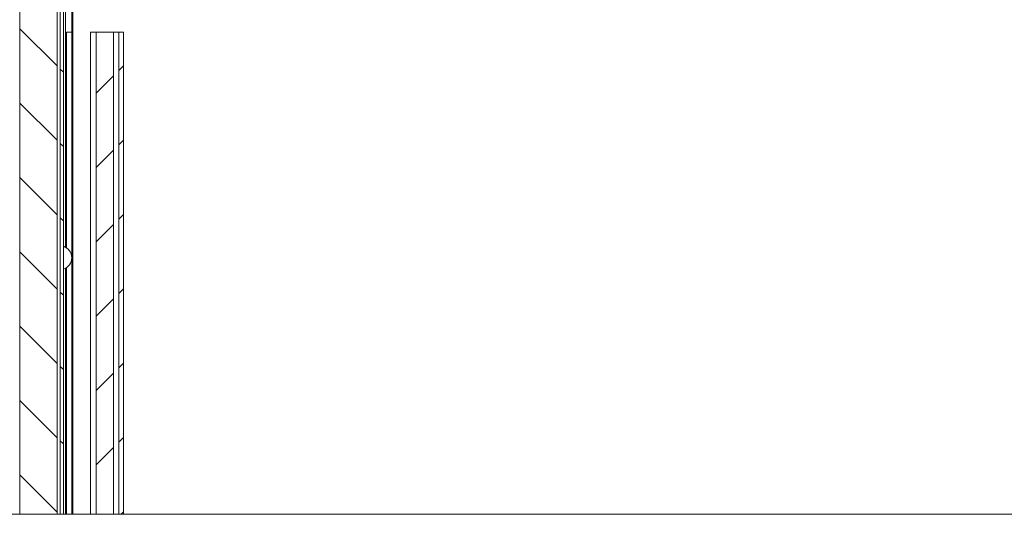
# Paper-space layout 'Sheet2' of a CAD drawing. Units: millimetres. Extents: x -18 to 420, y 0 to 297.
# Drawn here: x 243 to 303, y 70 to 100 of the extents above; entities that cross this region are included whole.
import ezdxf

# ---------------------------------------------------------------- set-up
doc = ezdxf.new("R2010")
doc.units = ezdxf.units.MM
doc.linetypes.add('SLD-Solid', pattern=[0])

# ---------------------------------------------------------------- blocks, each defined once
blk = doc.blocks.new('SW_HATCH_3')
at = {"color": 0, "linetype": 'SLD-Solid', "lineweight": 18}
for p, q in [((-0.375, 22.826), (-2.625, 25.076)), ((0, 22.451), (-0.188, 22.638)), ((3.351, 22.551), (3.636, 22.836)), ((1.983, 21.183), (3.03, 22.229)), ((-0.375, 18.336), (-2.625, 20.586)), ((0, 17.961), (-0.188, 18.148)), ((3.351, 18.061), (3.636, 18.346)), ((1.983, 16.693), (3.03, 17.739)), ((-0.375, 13.845), (-2.625, 16.095)), ((3.351, 13.571), (3.636, 13.856)), ((0, 13.47), (-0.188, 13.658)), ((1.983, 12.203), (3.03, 13.249)), ((-0.375, 9.355), (-2.625, 11.605)), ((0, 8.98), (-0.188, 9.168)), ((3.351, 9.081), (3.636, 9.366)), ((1.983, 7.712), (3.03, 8.759)), ((-0.375, 4.865), (-2.625, 7.115)), ((3.351, 4.591), (3.636, 4.876)), ((0, 4.49), (-0.188, 4.678)), ((1.983, 3.222), (3.03, 4.269)), ((-0.375, 0.375), (-2.625, 2.625)), ((0, 0), (-0.188, 0.187)), ((3.351, 0.1), (3.636, 0.386)), ((1.983, -1.268), (3.03, -0.221)), ((-0.375, -4.115), (-2.625, -1.865)), ((3.49, -4.251), (3.636, -4.105))]:
    blk.add_line(p, q, dxfattribs=at)

psp = doc.layouts.new('Sheet2')

# ---------------------------------------------------------------- linework, layer by layer
at = {"color": 7, "linetype": 'SLD-Solid', "lineweight": 18}
for p, q in [((245.69, 69.642), (245.69, 116.389)), ((245.877, 116.389), (245.877, 69.642)), ((246.065, 116.389), (246.065, 69.642)), ((243.44, 69.642), (243.44, 109.389)), ((245.69, 69.642), (245.69, 109.389)), ((246.565, 69.642), (246.565, 103.124)), ((246.627, 103.124), (246.627, 69.642)), ((246.252, 85.734), (246.252, 98.764)), ((246.565, 98.764), (246.252, 98.764)), ((247.696, 98.764), (247.696, 69.642)), ((247.696, 98.764), (248.048, 98.764)), ((248.048, 69.642), (248.048, 98.764)), ((249.094, 98.764), (248.048, 98.764)), ((249.094, 98.764), (249.416, 98.764)), ((249.094, 98.764), (249.094, 69.642)), ((249.416, 98.764), (249.416, 69.642)), ((249.416, 98.764), (249.701, 98.764)), ((249.701, 69.642), (249.701, 98.764)), ((246.252, 69.642), (246.252, 84.544))]:
    psp.add_line(p, q, dxfattribs=at)
at = {"color": 174, "linetype": 'SLD-Solid', "lineweight": 18}
for p, q in [((246.19, 85.773), (246.19, 111.202)), ((246.19, 69.642), (246.19, 84.506))]:
    psp.add_line(p, q, dxfattribs=at)
at = {"color": 7, "linetype": 'SLD-Solid', "lineweight": 18, "flags": 128}
psp.add_lwpolyline([(238.29, 122.968), (225.722, 122.968), (225.722, 69.642), (238.29, 69.642), (238.71, 69.642), (238.74, 69.642), (242.99, 69.642), (243.065, 69.642), (243.08, 69.642), (243.408, 69.642), (243.44, 69.642), (245.69, 69.642), (245.877, 69.642), (246.065, 69.642), (246.19, 69.642), (246.252, 69.642), (246.565, 69.642), (246.627, 69.642), (247.696, 69.642), (248.048, 69.642), (249.094, 69.642), (249.416, 69.642), (249.555, 69.642), (249.701, 69.642), (374.178, 69.642), (374.463, 69.642), (374.785, 69.642), (375.278, 69.642), (375.832, 69.642), (376.183, 69.642), (376.502, 69.642), (376.565, 69.642), (377.627, 69.642), (377.762, 69.642), (378.069, 69.642), (378.177, 69.642), (382.816, 69.642), (383.087, 69.642), (383.394, 69.642), (383.502, 69.642), (385.69, 69.642), (385.815, 69.642), (386.002, 69.642), (400.533, 69.642), (400.533, 69.642), (400.533, 122.968), (400.533, 122.968), (243.44, 122.968), (243.408, 122.968), (243.08, 122.968), (243.065, 122.968), (242.99, 122.968), (238.74, 122.968), (238.71, 122.968), (238.29, 122.968)], dxfattribs=at)
at = {"color": 7, "linetype": 'SLD-Solid', "lineweight": 18}
psp.add_arc((245.842, 85.139), 0.723, 287.94533, 72.05467, dxfattribs=at)

# ---------------------------------------------------------------- block references
psp.add_blockref('SW_HATCH_3', (246.065, 73.893), dxfattribs=at)

doc.saveas('drawing.dxf')
